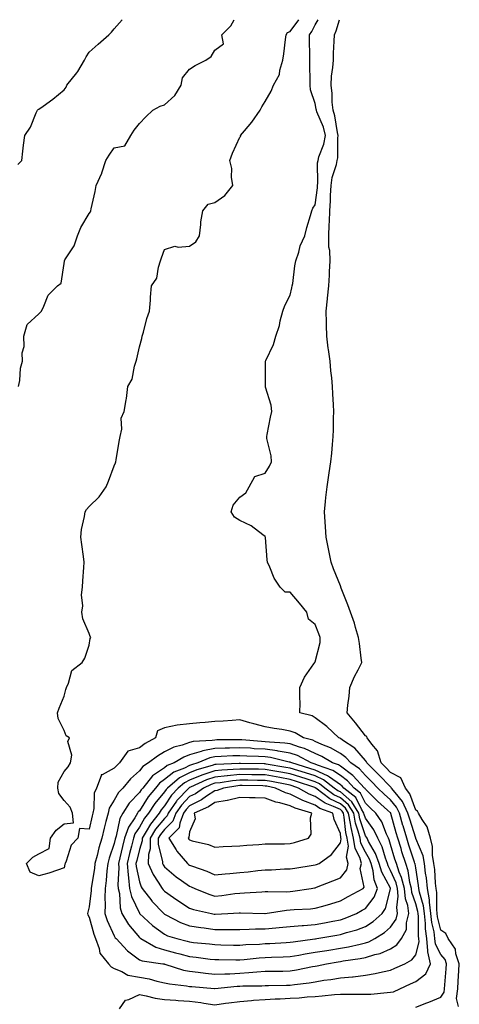
# Model space of a CAD drawing. Units: inches. Extents: x 1042403 to 1043760, y 7210778 to 7213418.
# Drawn here: x 1042730 to 1042905, y 7213026 to 7213418 of the extents above; entities that cross this region are included whole.
import ezdxf

# ---------------------------------------------------------------- set-up
doc = ezdxf.new("R2010")
doc.units = ezdxf.units.IN
doc.header["$MEASUREMENT"] = 0
doc.layers.add('Contour_10427210', color=7, linetype='Continuous', true_color=0x348cd6)

msp = doc.modelspace()

# ---------------------------------------------------------------- linework, layer by layer
at = {"layer": 'Contour_10427210'}
for points in [[(1042729.63, 7213360.34, 2933), (1042731.23, 7213361.92, 2933), (1042731.7, 7213365.57, 2933), (1042731.92, 7213368.05, 2933), (1042732.46, 7213371.92, 2933), (1042734.75, 7213375.22, 2933), (1042737.01, 7213380.88, 2933), (1042737.52, 7213381.92, 2933), (1042737.8, 7213382.17, 2933), (1042738.05, 7213382.35, 2933), (1042739.71, 7213383.58, 2933), (1042743.6, 7213386.37, 2933), (1042748.05, 7213390.12, 2933), (1042748.83, 7213391.14, 2933), (1042749.18, 7213391.92, 2933), (1042753.19, 7213396.78, 2933), (1042753.5, 7213397.37, 2933), (1042756.19, 7213401.92, 2933), (1042756.82, 7213403.15, 2933), (1042758.05, 7213405.03, 2933), (1042761.68, 7213408.29, 2933), (1042765.82, 7213411.92, 2933), (1042766.9, 7213413.07, 2933), (1042768.05, 7213414.42, 2933), (1042771.21, 7213418, 2933)], [(1042729.92, 7213271.92, 2932), (1042730.41, 7213274.28, 2932), (1042730.75, 7213279.22, 2932), (1042731.55, 7213281.92, 2932), (1042731.39, 7213285.26, 2932), (1042732.15, 7213287.82, 2932), (1042732.05, 7213291.92, 2932), (1042733.36, 7213296.61, 2932), (1042738.05, 7213300.87, 2932), (1042738.6, 7213301.37, 2932), (1042739.01, 7213301.92, 2932), (1042740.06, 7213303.93, 2932), (1042741.68, 7213308.29, 2932), (1042745.51, 7213311.92, 2932), (1042746.88, 7213313.09, 2932), (1042748.05, 7213320.9, 2932), (1042748.17, 7213321.8, 2932), (1042748.23, 7213321.92, 2932), (1042748.42, 7213322.29, 2932), (1042752.09, 7213327.88, 2932), (1042753.44, 7213331.92, 2932), (1042754.77, 7213335.2, 2932), (1042758.05, 7213340.75, 2932), (1042758.54, 7213341.43, 2932), (1042758.66, 7213341.92, 2932), (1042758.79, 7213342.66, 2932), (1042760.43, 7213349.54, 2932), (1042760.8, 7213351.92, 2932), (1042763.09, 7213356.88, 2932), (1042763.13, 7213357, 2932), (1042764.67, 7213361.92, 2932), (1042766, 7213363.97, 2932), (1042768.05, 7213367, 2932), (1042772.21, 7213367.76, 2932), (1042774.59, 7213371.92, 2932), (1042775.96, 7213374.01, 2932), (1042778.05, 7213376.63, 2932), (1042780.65, 7213379.32, 2932), (1042783.42, 7213381.92, 2932), (1042786.37, 7213383.6, 2932), (1042788.05, 7213384.03, 2932), (1042792.15, 7213387.82, 2932), (1042794.61, 7213391.92, 2932), (1042795.14, 7213394.83, 2932), (1042798.05, 7213398.35, 2932), (1042800.2, 7213399.77, 2932), (1042804.51, 7213401.92, 2932), (1042806.6, 7213403.37, 2932), (1042808.05, 7213405.9, 2932), (1042811.59, 7213408.38, 2932), (1042810.92, 7213411.92, 2932), (1042814.48, 7213415.49, 2932), (1042815.75, 7213418, 2932)], [(1042770.14, 7213024.01, 2931), (1042772.56, 7213027.41, 2931), (1042773.81, 7213027.68, 2931), (1042778.05, 7213029.67, 2931), (1042780.78, 7213029.19, 2931), (1042784.32, 7213028.19, 2931), (1042788.05, 7213027.66, 2931), (1042792.6, 7213027.37, 2931), (1042793.42, 7213027.29, 2931), (1042798.05, 7213027.02, 2931), (1042802.56, 7213026.43, 2931), (1042803.75, 7213026.22, 2931), (1042808.05, 7213025.61, 2931), (1042812.31, 7213026.18, 2931), (1042813.62, 7213026.35, 2931), (1042818.05, 7213026.94, 2931), (1042822.64, 7213027.33, 2931), (1042823.48, 7213027.35, 2931), (1042828.05, 7213027.68, 2931), (1042832.03, 7213027.94, 2931), (1042834.09, 7213027.96, 2931), (1042838.05, 7213028.17, 2931), (1042841.64, 7213028.33, 2931), (1042844.81, 7213028.68, 2931), (1042848.05, 7213028.85, 2931), (1042850.86, 7213029.11, 2931), (1042855.75, 7213029.62, 2931), (1042858.05, 7213029.85, 2931), (1042860.18, 7213029.79, 2931), (1042865.98, 7213029.85, 2931), (1042868.05, 7213029.79, 2931), (1042870.12, 7213029.85, 2931), (1042876.64, 7213030.51, 2931), (1042878.05, 7213030.57, 2931), (1042879.18, 7213030.79, 2931), (1042881.7, 7213031.92, 2931), (1042886, 7213033.97, 2931), (1042888.05, 7213034.87, 2931), (1042892.01, 7213037.96, 2931), (1042893.87, 7213041.92, 2931), (1042892.84, 7213046.71, 2931), (1042892.93, 7213047.04, 2931), (1042892.46, 7213051.92, 2931), (1042891.98, 7213055.85, 2931), (1042891.98, 7213057.99, 2931), (1042891.59, 7213061.92, 2931), (1042891.17, 7213065.05, 2931), (1042889.59, 7213070.38, 2931), (1042889.32, 7213071.92, 2931), (1042889.2, 7213073.07, 2931), (1042888.05, 7213080.12, 2931), (1042887.82, 7213081.69, 2931), (1042887.76, 7213081.92, 2931), (1042887.6, 7213082.37, 2931), (1042885.34, 7213089.21, 2931), (1042884.5, 7213091.92, 2931), (1042882.99, 7213096.86, 2931), (1042882.95, 7213097.02, 2931), (1042881.55, 7213101.92, 2931), (1042880.41, 7213104.28, 2931), (1042878.05, 7213107.17, 2931), (1042875.55, 7213109.42, 2931), (1042873.01, 7213111.92, 2931), (1042870.57, 7213114.44, 2931), (1042868.05, 7213116.96, 2931), (1042865.69, 7213119.56, 2931), (1042862.19, 7213121.92, 2931), (1042860.24, 7213124.11, 2931), (1042858.05, 7213125.71, 2931), (1042854.09, 7213127.96, 2931), (1042850.67, 7213129.3, 2931), (1042848.05, 7213130.49, 2931), (1042847.07, 7213130.94, 2931), (1042843.32, 7213131.92, 2931), (1042840.02, 7213133.89, 2931), (1042838.05, 7213134.63, 2931), (1042834.79, 7213135.18, 2931), (1042831.72, 7213135.59, 2931), (1042828.05, 7213136.26, 2931), (1042823.58, 7213137.45, 2931), (1042822.07, 7213137.9, 2931), (1042818.05, 7213139.03, 2931), (1042815, 7213138.87, 2931), (1042811.39, 7213138.58, 2931), (1042808.05, 7213138.42, 2931), (1042804.2, 7213138.07, 2931), (1042802.07, 7213137.9, 2931), (1042798.05, 7213137.53, 2931), (1042793.05, 7213136.92, 2931), (1042788.05, 7213135.87, 2931), (1042785.3, 7213134.67, 2931), (1042784.4, 7213131.92, 2931), (1042780.3, 7213129.67, 2931), (1042778.05, 7213127.99, 2931), (1042773.42, 7213126.55, 2931), (1042770.1, 7213121.92, 2931), (1042769.01, 7213120.96, 2931), (1042768.05, 7213119.79, 2931), (1042763.28, 7213117.15, 2931), (1042762.82, 7213117.15, 2931), (1042762.89, 7213116.76, 2931), (1042760.96, 7213111.92, 2931), (1042760.04, 7213109.93, 2931), (1042759.92, 7213103.8, 2931), (1042759.46, 7213101.92, 2931), (1042759.18, 7213100.79, 2931), (1042758.05, 7213095.47, 2931), (1042754.14, 7213095.83, 2931), (1042753.52, 7213091.92, 2931), (1042750.82, 7213089.15, 2931), (1042748.87, 7213082.74, 2931), (1042748.48, 7213081.92, 2931), (1042748.36, 7213081.61, 2931), (1042748.05, 7213080.1, 2931), (1042745.39, 7213079.26, 2931), (1042742, 7213077.97, 2931), (1042738.05, 7213076.94, 2931), (1042734.59, 7213078.46, 2931), (1042733.11, 7213081.92, 2931), (1042735.61, 7213084.36, 2931), (1042738.05, 7213085.65, 2931), (1042742.11, 7213087.86, 2931), (1042742.72, 7213091.92, 2931), (1042744.87, 7213095.1, 2931), (1042748.05, 7213097.66, 2931), (1042751.86, 7213098.11, 2931), (1042751.35, 7213101.92, 2931), (1042750.47, 7213104.34, 2931), (1042748.05, 7213106.94, 2931), (1042745.92, 7213109.79, 2931), (1042745.61, 7213111.92, 2931), (1042745.65, 7213114.32, 2931), (1042748.05, 7213118.56, 2931), (1042749.67, 7213120.3, 2931), (1042750.63, 7213121.92, 2931), (1042751.1, 7213124.97, 2931), (1042749.5, 7213130.47, 2931), (1042750.18, 7213131.92, 2931), (1042748.87, 7213132.74, 2931), (1042748.05, 7213134.85, 2931), (1042745.71, 7213139.58, 2931), (1042745.41, 7213141.92, 2931), (1042746.17, 7213143.8, 2931), (1042748.05, 7213148.46, 2931), (1042748.79, 7213151.18, 2931), (1042748.97, 7213151.92, 2931), (1042749.87, 7213153.74, 2931), (1042751.19, 7213158.78, 2931), (1042755.3, 7213161.92, 2931), (1042756.35, 7213163.62, 2931), (1042758.05, 7213168.81, 2931), (1042758.5, 7213171.47, 2931), (1042758.66, 7213171.92, 2931), (1042758.42, 7213172.29, 2931), (1042758.05, 7213173.46, 2931), (1042755.49, 7213179.36, 2931), (1042755.08, 7213181.92, 2931), (1042755.53, 7213184.44, 2931), (1042755.02, 7213188.89, 2931), (1042755.35, 7213191.92, 2931), (1042755.57, 7213194.4, 2931), (1042755.94, 7213199.81, 2931), (1042756.12, 7213201.92, 2931), (1042755.84, 7213204.13, 2931), (1042755.08, 7213208.95, 2931), (1042754.77, 7213211.92, 2931), (1042755, 7213214.97, 2931), (1042756.21, 7213220.08, 2931), (1042756.41, 7213221.92, 2931), (1042757.05, 7213222.92, 2931), (1042758.05, 7213224.13, 2931), (1042762.07, 7213227.9, 2931), (1042764.83, 7213231.92, 2931), (1042765.76, 7213234.21, 2931), (1042768.05, 7213240.26, 2931), (1042768.56, 7213241.41, 2931), (1042768.67, 7213241.92, 2931), (1042768.81, 7213242.68, 2931), (1042769.96, 7213250.01, 2931), (1042770.37, 7213251.92, 2931), (1042771, 7213254.87, 2931), (1042770.76, 7213259.21, 2931), (1042771.92, 7213261.92, 2931), (1042772.74, 7213266.61, 2931), (1042772.89, 7213267.08, 2931), (1042773.42, 7213271.92, 2931), (1042775.14, 7213274.83, 2931), (1042776.16, 7213280.03, 2931), (1042776.82, 7213281.92, 2931), (1042777.01, 7213282.96, 2931), (1042778.05, 7213287.74, 2931), (1042778.95, 7213291.02, 2931), (1042779.2, 7213291.92, 2931), (1042779.67, 7213293.54, 2931), (1042781.04, 7213298.93, 2931), (1042782.01, 7213301.92, 2931), (1042782.42, 7213306.3, 2931), (1042782.52, 7213307.45, 2931), (1042782.93, 7213311.92, 2931), (1042784.98, 7213314.99, 2931), (1042785.59, 7213319.46, 2931), (1042786.43, 7213321.92, 2931), (1042786.8, 7213323.17, 2931), (1042788.05, 7213326.43, 2931), (1042792.13, 7213327.84, 2931), (1042793.46, 7213327.33, 2931), (1042798.05, 7213327.82, 2931), (1042800.51, 7213329.46, 2931), (1042801.94, 7213331.92, 2931), (1042802.52, 7213336.39, 2931), (1042802.48, 7213337.49, 2931), (1042803.36, 7213341.92, 2931), (1042805.47, 7213344.5, 2931), (1042808.05, 7213345.18, 2931), (1042812.03, 7213347.94, 2931), (1042815.26, 7213351.92, 2931), (1042814.75, 7213355.22, 2931), (1042814.79, 7213358.66, 2931), (1042814.07, 7213361.92, 2931), (1042815.12, 7213364.85, 2931), (1042818.05, 7213371.24, 2931), (1042818.4, 7213371.57, 2931), (1042818.3, 7213371.92, 2931), (1042819.89, 7213373.76, 2931), (1042822.85, 7213377.12, 2931), (1042826.16, 7213381.92, 2931), (1042826.74, 7213383.23, 2931), (1042828.05, 7213385.36, 2931), (1042830.47, 7213389.5, 2931), (1042831.47, 7213391.92, 2931), (1042833.81, 7213396.16, 2931), (1042833.97, 7213397.84, 2931), (1042835.2, 7213401.92, 2931), (1042835.55, 7213404.42, 2931), (1042836.21, 7213410.08, 2931), (1042836.45, 7213411.92, 2931), (1042837.03, 7213412.94, 2931), (1042838.05, 7213413.31, 2931), (1042841.47, 7213418, 2931)], [(1042888.05, 7213024.62, 2930), (1042892.44, 7213026.31, 2930), (1042893.32, 7213026.65, 2930), (1042898.05, 7213028.6, 2930), (1042899.36, 7213030.61, 2930), (1042899.55, 7213031.92, 2930), (1042899.65, 7213033.52, 2930), (1042900.12, 7213039.85, 2930), (1042900.26, 7213041.92, 2930), (1042899.71, 7213043.58, 2930), (1042898.05, 7213045.65, 2930), (1042895.9, 7213049.77, 2930), (1042895.71, 7213051.92, 2930), (1042895.35, 7213054.62, 2930), (1042894.48, 7213058.35, 2930), (1042894.12, 7213061.92, 2930), (1042893.52, 7213066.45, 2930), (1042893.52, 7213067.39, 2930), (1042892.72, 7213071.92, 2930), (1042892.29, 7213076.16, 2930), (1042891.98, 7213077.99, 2930), (1042891.53, 7213081.92, 2930), (1042891.02, 7213084.89, 2930), (1042888.09, 7213091.88, 2930), (1042888.09, 7213091.92, 2930), (1042888.07, 7213091.94, 2930), (1042888.05, 7213091.98, 2930), (1042885.65, 7213099.52, 2930), (1042884.96, 7213101.92, 2930), (1042882.74, 7213106.61, 2930), (1042879.81, 7213110.16, 2930), (1042878.46, 7213111.92, 2930), (1042878.32, 7213112.19, 2930), (1042878.05, 7213112.35, 2930), (1042873.34, 7213117.21, 2930), (1042868.64, 7213121.92, 2930), (1042868.5, 7213122.37, 2930), (1042868.05, 7213122.9, 2930), (1042863.87, 7213127.74, 2930), (1042858.95, 7213131.02, 2930), (1042858.05, 7213131.67, 2930), (1042857.89, 7213131.76, 2930), (1042857.48, 7213131.92, 2930), (1042852.6, 7213136.47, 2930), (1042848.05, 7213139.95, 2930), (1042846.76, 7213140.63, 2930), (1042841.98, 7213141.92, 2930), (1042842, 7213145.87, 2930), (1042841.92, 7213148.05, 2930), (1042841.94, 7213151.92, 2930), (1042843.83, 7213156.14, 2930), (1042847.54, 7213161.41, 2930), (1042847.87, 7213161.92, 2930), (1042847.89, 7213162.08, 2930), (1042848.05, 7213162.21, 2930), (1042850.06, 7213169.91, 2930), (1042850, 7213171.92, 2930), (1042849.42, 7213173.29, 2930), (1042848.05, 7213177.1, 2930), (1042845.37, 7213179.24, 2930), (1042844.75, 7213181.92, 2930), (1042841.76, 7213185.63, 2930), (1042838.05, 7213189.97, 2930), (1042836.04, 7213189.91, 2930), (1042834.14, 7213191.92, 2930), (1042831.64, 7213195.51, 2930), (1042830.02, 7213199.95, 2930), (1042829.09, 7213201.92, 2930), (1042828.91, 7213202.78, 2930), (1042828.23, 7213211.74, 2930), (1042828.19, 7213211.92, 2930), (1042828.15, 7213212.02, 2930), (1042828.05, 7213212.15, 2930), (1042827.21, 7213212.76, 2930), (1042822.56, 7213216.43, 2930), (1042818.05, 7213218.44, 2930), (1042815.94, 7213219.81, 2930), (1042814.53, 7213221.92, 2930), (1042815.34, 7213224.63, 2930), (1042818.05, 7213227.78, 2930), (1042820.39, 7213229.58, 2930), (1042821.78, 7213231.92, 2930), (1042823.99, 7213235.98, 2930), (1042828.05, 7213237.35, 2930), (1042829.83, 7213240.14, 2930), (1042830.57, 7213241.92, 2930), (1042830.45, 7213244.32, 2930), (1042828.79, 7213251.18, 2930), (1042828.73, 7213251.92, 2930), (1042828.93, 7213252.8, 2930), (1042830.3, 7213259.67, 2930), (1042830.78, 7213261.92, 2930), (1042830.55, 7213264.42, 2930), (1042828.3, 7213271.67, 2930), (1042828.26, 7213271.92, 2930), (1042828.26, 7213272.13, 2930), (1042828.23, 7213281.74, 2930), (1042828.23, 7213281.92, 2930), (1042828.32, 7213282.19, 2930), (1042831.39, 7213288.58, 2930), (1042832.37, 7213291.92, 2930), (1042833.85, 7213296.12, 2930), (1042834.1, 7213297.97, 2930), (1042835.12, 7213301.92, 2930), (1042835.88, 7213304.09, 2930), (1042838.05, 7213308.25, 2930), (1042838.79, 7213311.18, 2930), (1042838.91, 7213311.92, 2930), (1042839.09, 7213312.96, 2930), (1042839.98, 7213319.99, 2930), (1042840.35, 7213321.92, 2930), (1042841.47, 7213325.34, 2930), (1042842, 7213327.97, 2930), (1042843.85, 7213331.92, 2930), (1042844.73, 7213335.24, 2930), (1042846.12, 7213339.99, 2930), (1042846.64, 7213341.92, 2930), (1042847.07, 7213342.9, 2930), (1042848.05, 7213344.26, 2930), (1042848.89, 7213351.08, 2930), (1042848.93, 7213351.92, 2930), (1042849.07, 7213352.94, 2930), (1042848.99, 7213360.98, 2930), (1042849.18, 7213361.92, 2930), (1042849.53, 7213363.4, 2930), (1042851.51, 7213368.46, 2930), (1042852.07, 7213371.92, 2930), (1042851.27, 7213375.14, 2930), (1042848.73, 7213381.24, 2930), (1042848.5, 7213381.92, 2930), (1042848.46, 7213382.33, 2930), (1042848.05, 7213384.62, 2930), (1042846.14, 7213390.01, 2930), (1042846, 7213391.92, 2930), (1042846.04, 7213393.93, 2930), (1042845.84, 7213399.71, 2930), (1042845.88, 7213401.92, 2930), (1042845.94, 7213404.03, 2930), (1042845.75, 7213409.62, 2930), (1042845.8, 7213411.92, 2930), (1042846.72, 7213413.25, 2930), (1042848.05, 7213415.96, 2930), (1042849.18, 7213418, 2930)], [(1042905.04, 7213024.93, 2929), (1042904.26, 7213028.13, 2929), (1042904.79, 7213031.92, 2929), (1042904.98, 7213034.99, 2929), (1042905.22, 7213039.09, 2929), (1042905.39, 7213041.92, 2929), (1042904.07, 7213045.9, 2929), (1042903.87, 7213047.74, 2929), (1042900.98, 7213051.92, 2929), (1042900.04, 7213053.91, 2929), (1042898.05, 7213055.24, 2929), (1042896.78, 7213060.65, 2929), (1042896.64, 7213061.92, 2929), (1042896.45, 7213063.52, 2929), (1042896.43, 7213070.3, 2929), (1042896.14, 7213071.92, 2929), (1042895.92, 7213074.05, 2929), (1042895.59, 7213079.46, 2929), (1042895.32, 7213081.92, 2929), (1042894.75, 7213085.22, 2929), (1042894.75, 7213088.62, 2929), (1042893.89, 7213091.92, 2929), (1042892.64, 7213096.51, 2929), (1042890.63, 7213099.34, 2929), (1042889.18, 7213101.92, 2929), (1042888.81, 7213102.68, 2929), (1042888.05, 7213103.05, 2929), (1042885.75, 7213109.62, 2929), (1042883.99, 7213111.92, 2929), (1042882.07, 7213115.94, 2929), (1042878.05, 7213118.11, 2929), (1042876.19, 7213120.06, 2929), (1042874.32, 7213121.92, 2929), (1042872.84, 7213126.71, 2929), (1042870.57, 7213129.4, 2929), (1042868.73, 7213131.92, 2929), (1042868.52, 7213132.39, 2929), (1042868.05, 7213132.7, 2929), (1042864.05, 7213137.92, 2929), (1042860.75, 7213141.92, 2929), (1042861, 7213144.87, 2929), (1042861.49, 7213148.48, 2929), (1042861.76, 7213151.92, 2929), (1042863.66, 7213156.31, 2929), (1042865.14, 7213159.01, 2929), (1042866.62, 7213161.92, 2929), (1042866.37, 7213163.6, 2929), (1042865.67, 7213169.54, 2929), (1042865.28, 7213171.92, 2929), (1042864.09, 7213175.88, 2929), (1042863.67, 7213177.55, 2929), (1042862.15, 7213181.92, 2929), (1042861.08, 7213184.95, 2929), (1042858.4, 7213191.57, 2929), (1042858.26, 7213191.92, 2929), (1042858.21, 7213192.08, 2929), (1042858.05, 7213192.41, 2929), (1042855.32, 7213199.19, 2929), (1042854.38, 7213201.92, 2929), (1042853.44, 7213206.53, 2929), (1042853.3, 7213207.17, 2929), (1042852.37, 7213211.92, 2929), (1042852.13, 7213216, 2929), (1042851.96, 7213218.01, 2929), (1042851.72, 7213221.92, 2929), (1042852.17, 7213226.04, 2929), (1042852.31, 7213227.66, 2929), (1042852.8, 7213231.92, 2929), (1042853.42, 7213236.55, 2929), (1042853.6, 7213237.47, 2929), (1042854.24, 7213241.92, 2929), (1042854.61, 7213245.36, 2929), (1042854.89, 7213248.76, 2929), (1042855.2, 7213251.92, 2929), (1042855.35, 7213254.62, 2929), (1042855.37, 7213259.24, 2929), (1042855.49, 7213261.92, 2929), (1042855.34, 7213264.63, 2929), (1042855.06, 7213268.93, 2929), (1042854.89, 7213271.92, 2929), (1042854.61, 7213275.36, 2929), (1042854.2, 7213278.07, 2929), (1042853.93, 7213281.92, 2929), (1042853.3, 7213286.67, 2929), (1042853.25, 7213287.12, 2929), (1042852.62, 7213291.92, 2929), (1042852.5, 7213296.37, 2929), (1042852.54, 7213297.43, 2929), (1042852.44, 7213301.92, 2929), (1042852.91, 7213306.78, 2929), (1042852.93, 7213307.04, 2929), (1042853.42, 7213311.92, 2929), (1042853.73, 7213316.24, 2929), (1042853.73, 7213317.6, 2929), (1042854.03, 7213321.92, 2929), (1042853.85, 7213326.12, 2929), (1042853.52, 7213327.39, 2929), (1042853.4, 7213331.92, 2929), (1042853.64, 7213336.33, 2929), (1042853.67, 7213337.55, 2929), (1042853.91, 7213341.92, 2929), (1042854.14, 7213345.83, 2929), (1042854.14, 7213348.01, 2929), (1042854.38, 7213351.92, 2929), (1042854.81, 7213355.16, 2929), (1042856.49, 7213360.36, 2929), (1042856.78, 7213361.92, 2929), (1042857.01, 7213362.96, 2929), (1042856.98, 7213370.85, 2929), (1042857.15, 7213371.92, 2929), (1042856.86, 7213373.11, 2929), (1042855.88, 7213379.75, 2929), (1042855.18, 7213381.92, 2929), (1042854.85, 7213385.12, 2929), (1042854.73, 7213388.6, 2929), (1042854.34, 7213391.92, 2929), (1042854.53, 7213395.44, 2929), (1042855.08, 7213398.95, 2929), (1042855.28, 7213401.92, 2929), (1042855.32, 7213404.65, 2929), (1042855.63, 7213409.5, 2929), (1042855.65, 7213411.92, 2929), (1042856.43, 7213413.54, 2929), (1042857.7, 7213418, 2929)]]:
    msp.add_polyline3d(points, dxfattribs=at)
for points in [[(1042878.05, 7213039.38, 2932), (1042879.79, 7213040.18, 2932), (1042883.73, 7213041.92, 2932), (1042886.53, 7213043.44, 2932), (1042888.05, 7213045.53, 2932), (1042889.36, 7213050.61, 2932), (1042889.24, 7213051.92, 2932), (1042889.1, 7213052.97, 2932), (1042889.16, 7213060.81, 2932), (1042889.05, 7213061.92, 2932), (1042888.93, 7213062.8, 2932), (1042888.05, 7213065.79, 2932), (1042886.47, 7213070.34, 2932), (1042886.31, 7213071.92, 2932), (1042885.73, 7213074.24, 2932), (1042885.06, 7213078.93, 2932), (1042884.05, 7213081.92, 2932), (1042882.58, 7213086.45, 2932), (1042882.19, 7213087.78, 2932), (1042880.9, 7213091.92, 2932), (1042880.24, 7213094.11, 2932), (1042878.17, 7213101.8, 2932), (1042878.11, 7213101.98, 2932), (1042878.05, 7213102.04, 2932), (1042876.82, 7213103.15, 2932), (1042872.84, 7213106.71, 2932), (1042868.05, 7213111.41, 2932), (1042867.87, 7213111.74, 2932), (1042867.68, 7213111.92, 2932), (1042863.03, 7213116.9, 2932), (1042858.05, 7213120.57, 2932), (1042857.27, 7213121.14, 2932), (1042854.87, 7213121.92, 2932), (1042850.63, 7213124.5, 2932), (1042848.05, 7213125.67, 2932), (1042843.79, 7213127.66, 2932), (1042841.8, 7213128.17, 2932), (1042838.05, 7213129.5, 2932), (1042835.96, 7213129.83, 2932), (1042829.83, 7213130.14, 2932), (1042828.05, 7213130.38, 2932), (1042826.59, 7213130.46, 2932), (1042818.85, 7213131.12, 2932), (1042818.05, 7213131.16, 2932), (1042817.27, 7213131.14, 2932), (1042808.91, 7213131.06, 2932), (1042808.05, 7213131.04, 2932), (1042806.96, 7213130.83, 2932), (1042799.51, 7213130.46, 2932), (1042798.05, 7213130.01, 2932), (1042795.12, 7213128.99, 2932), (1042791.72, 7213128.25, 2932), (1042788.05, 7213126.33, 2932), (1042785.3, 7213124.67, 2932), (1042781.72, 7213121.92, 2932), (1042779.42, 7213120.55, 2932), (1042778.05, 7213118.74, 2932), (1042774.44, 7213115.53, 2932), (1042771.41, 7213111.92, 2932), (1042769.77, 7213110.2, 2932), (1042768.05, 7213107.1, 2932), (1042766.06, 7213103.91, 2932), (1042765.57, 7213101.92, 2932), (1042764.75, 7213098.62, 2932), (1042764.03, 7213095.94, 2932), (1042763.09, 7213091.92, 2932), (1042761.9, 7213088.07, 2932), (1042761.21, 7213085.08, 2932), (1042760.35, 7213081.92, 2932), (1042760.12, 7213079.85, 2932), (1042758.99, 7213072.86, 2932), (1042758.87, 7213071.92, 2932), (1042758.85, 7213071.12, 2932), (1042758.05, 7213064.58, 2932), (1042757.52, 7213062.45, 2932), (1042757.42, 7213061.92, 2932), (1042757.5, 7213061.37, 2932), (1042758.05, 7213060.47, 2932), (1042759.87, 7213053.74, 2932), (1042760.59, 7213051.92, 2932), (1042762.03, 7213047.94, 2932), (1042762.25, 7213046.12, 2932), (1042765.73, 7213041.92, 2932), (1042766.82, 7213040.69, 2932), (1042768.05, 7213040.03, 2932), (1042771.1, 7213038.87, 2932), (1042773.5, 7213037.37, 2932), (1042778.05, 7213036.63, 2932), (1042782, 7213035.87, 2932), (1042784.94, 7213035.03, 2932), (1042788.05, 7213034.34, 2932), (1042790, 7213033.87, 2932), (1042796.84, 7213033.13, 2932), (1042798.05, 7213032.9, 2932), (1042798.93, 7213032.8, 2932), (1042807.97, 7213032, 2932), (1042808.13, 7213032, 2932), (1042817.01, 7213032.96, 2932), (1042818.05, 7213033.01, 2932), (1042819.2, 7213033.07, 2932), (1042826.78, 7213033.19, 2932), (1042828.05, 7213033.27, 2932), (1042829.4, 7213033.27, 2932), (1042836.64, 7213033.33, 2932), (1042838.05, 7213033.35, 2932), (1042839.75, 7213033.62, 2932), (1042845.63, 7213034.34, 2932), (1042848.05, 7213034.77, 2932), (1042851.45, 7213035.32, 2932), (1042854.32, 7213035.65, 2932), (1042858.05, 7213036.31, 2932), (1042862.89, 7213036.76, 2932), (1042863.21, 7213036.76, 2932), (1042868.05, 7213037.33, 2932), (1042871.96, 7213038.01, 2932), (1042874.87, 7213038.74, 2932)], [(1042848.05, 7213041.02, 2933), (1042848.83, 7213041.14, 2933), (1042852.48, 7213041.92, 2933), (1042857.23, 7213042.74, 2933), (1042858.05, 7213042.86, 2933), (1042859.2, 7213043.07, 2933), (1042865.92, 7213044.05, 2933), (1042868.05, 7213044.46, 2933), (1042871.76, 7213045.63, 2933), (1042873.93, 7213046.04, 2933), (1042878.05, 7213047.92, 2933), (1042880.47, 7213049.5, 2933), (1042882.41, 7213051.92, 2933), (1042884.34, 7213055.63, 2933), (1042884.38, 7213058.25, 2933), (1042885.34, 7213061.92, 2933), (1042884.87, 7213065.1, 2933), (1042883.93, 7213067.8, 2933), (1042883.56, 7213071.92, 2933), (1042882.44, 7213076.31, 2933), (1042881.51, 7213078.46, 2933), (1042880.34, 7213081.92, 2933), (1042879.77, 7213083.64, 2933), (1042878.05, 7213089.44, 2933), (1042877.46, 7213091.33, 2933), (1042877.19, 7213091.92, 2933), (1042876.41, 7213093.56, 2933), (1042874.55, 7213098.42, 2933), (1042872.23, 7213101.92, 2933), (1042870.02, 7213103.89, 2933), (1042868.05, 7213105.83, 2933), (1042866.06, 7213109.93, 2933), (1042863.54, 7213111.92, 2933), (1042860.9, 7213114.77, 2933), (1042858.05, 7213116.86, 2933), (1042855.1, 7213118.97, 2933), (1042848.99, 7213120.98, 2933), (1042848.05, 7213121.41, 2933), (1042847.66, 7213121.53, 2933), (1042846.37, 7213121.92, 2933), (1042840.96, 7213124.83, 2933), (1042838.05, 7213125.87, 2933), (1042833.34, 7213126.63, 2933), (1042832.87, 7213126.74, 2933), (1042828.05, 7213127.39, 2933), (1042823.73, 7213127.6, 2933), (1042822.23, 7213127.74, 2933), (1042818.05, 7213127.97, 2933), (1042813.97, 7213127.84, 2933), (1042812.13, 7213127.84, 2933), (1042808.05, 7213127.7, 2933), (1042803.25, 7213126.72, 2933), (1042802.58, 7213126.45, 2933), (1042798.05, 7213125.1, 2933), (1042795.69, 7213124.28, 2933), (1042791.9, 7213121.92, 2933), (1042789.1, 7213120.87, 2933), (1042788.05, 7213120.01, 2933), (1042783.25, 7213116.72, 2933), (1042779.36, 7213111.92, 2933), (1042778.77, 7213111.2, 2933), (1042778.05, 7213110.08, 2933), (1042774.03, 7213105.94, 2933), (1042771.49, 7213101.92, 2933), (1042770.24, 7213099.73, 2933), (1042768.81, 7213092.68, 2933), (1042768.54, 7213091.92, 2933), (1042768.44, 7213091.53, 2933), (1042768.05, 7213089.79, 2933), (1042766, 7213083.97, 2933), (1042765.43, 7213081.92, 2933), (1042765.1, 7213078.97, 2933), (1042764.83, 7213075.14, 2933), (1042764.44, 7213071.92, 2933), (1042764.32, 7213068.19, 2933), (1042764.46, 7213065.51, 2933), (1042764.32, 7213061.92, 2933), (1042765.26, 7213059.13, 2933), (1042768.05, 7213053.05, 2933), (1042768.44, 7213052.31, 2933), (1042768.75, 7213051.92, 2933), (1042773.26, 7213047.13, 2933), (1042778.05, 7213043.54, 2933), (1042779.16, 7213043.03, 2933), (1042787.41, 7213041.92, 2933), (1042787.97, 7213041.84, 2933), (1042788.05, 7213041.82, 2933), (1042788.17, 7213041.8, 2933), (1042795.55, 7213039.42, 2933), (1042798.05, 7213038.93, 2933), (1042801.43, 7213038.54, 2933), (1042804.3, 7213038.17, 2933), (1042808.05, 7213037.76, 2933), (1042812, 7213037.97, 2933), (1042814.1, 7213037.97, 2933), (1042818.05, 7213038.17, 2933), (1042821.6, 7213038.37, 2933), (1042824.83, 7213038.7, 2933), (1042828.05, 7213038.91, 2933), (1042831.04, 7213038.93, 2933), (1042835.14, 7213039.01, 2933), (1042838.05, 7213039.05, 2933), (1042840.53, 7213039.44, 2933), (1042846.96, 7213040.83, 2933)], [(1042868.05, 7213050.2, 2934), (1042869.36, 7213050.61, 2934), (1042871.74, 7213051.92, 2934), (1042875.61, 7213054.36, 2934), (1042878.05, 7213056.45, 2934), (1042880.26, 7213059.71, 2934), (1042880.84, 7213061.92, 2934), (1042880.49, 7213064.36, 2934), (1042881.06, 7213068.91, 2934), (1042880.78, 7213071.92, 2934), (1042880.24, 7213074.11, 2934), (1042878.05, 7213079.13, 2934), (1042877.05, 7213080.92, 2934), (1042876.8, 7213081.92, 2934), (1042876.02, 7213083.95, 2934), (1042874.63, 7213088.5, 2934), (1042872.93, 7213091.92, 2934), (1042871.37, 7213095.24, 2934), (1042868.05, 7213099.85, 2934), (1042867.54, 7213101.41, 2934), (1042867.44, 7213101.92, 2934), (1042866.45, 7213103.52, 2934), (1042864.22, 7213108.09, 2934), (1042859.42, 7213111.92, 2934), (1042858.75, 7213112.62, 2934), (1042858.05, 7213113.15, 2934), (1042853.71, 7213116.26, 2934), (1042852.97, 7213116.84, 2934), (1042848.05, 7213119.07, 2934), (1042845.88, 7213119.75, 2934), (1042838.69, 7213121.92, 2934), (1042838.28, 7213122.15, 2934), (1042838.05, 7213122.23, 2934), (1042837.68, 7213122.29, 2934), (1042830.24, 7213124.11, 2934), (1042828.05, 7213124.4, 2934), (1042825.43, 7213124.54, 2934), (1042820.76, 7213124.63, 2934), (1042818.05, 7213124.77, 2934), (1042815.28, 7213124.69, 2934), (1042810.57, 7213124.44, 2934), (1042808.05, 7213124.36, 2934), (1042806.02, 7213123.95, 2934), (1042801.29, 7213121.92, 2934), (1042798.77, 7213121.2, 2934), (1042798.05, 7213120.88, 2934), (1042796, 7213119.87, 2934), (1042791.72, 7213118.25, 2934), (1042788.05, 7213115.28, 2934), (1042786.06, 7213113.91, 2934), (1042784.44, 7213111.92, 2934), (1042781.57, 7213108.4, 2934), (1042778.05, 7213102.88, 2934), (1042777.58, 7213102.39, 2934), (1042777.29, 7213101.92, 2934), (1042776.21, 7213100.08, 2934), (1042773.66, 7213096.31, 2934), (1042772.09, 7213091.92, 2934), (1042771.31, 7213088.66, 2934), (1042770.26, 7213084.13, 2934), (1042769.73, 7213081.92, 2934), (1042769.87, 7213080.1, 2934), (1042769.51, 7213073.38, 2934), (1042769.63, 7213071.92, 2934), (1042770.08, 7213069.89, 2934), (1042770.35, 7213064.22, 2934), (1042771.12, 7213061.92, 2934), (1042773.67, 7213057.55, 2934), (1042778.05, 7213052.41, 2934), (1042778.3, 7213052.17, 2934), (1042778.66, 7213051.92, 2934), (1042784.63, 7213048.5, 2934), (1042788.05, 7213047.49, 2934), (1042792.46, 7213046.33, 2934), (1042794.09, 7213045.88, 2934), (1042798.05, 7213044.83, 2934), (1042800.67, 7213044.54, 2934), (1042806.17, 7213043.8, 2934), (1042808.05, 7213043.58, 2934), (1042809.69, 7213043.56, 2934), (1042816.43, 7213043.54, 2934), (1042818.05, 7213043.5, 2934), (1042819.77, 7213043.64, 2934), (1042825.69, 7213044.28, 2934), (1042828.05, 7213044.46, 2934), (1042830.69, 7213044.56, 2934), (1042835.34, 7213044.63, 2934), (1042838.05, 7213044.75, 2934), (1042841.47, 7213045.34, 2934), (1042844.1, 7213045.87, 2934), (1042848.05, 7213046.49, 2934), (1042852.72, 7213047.25, 2934), (1042853.52, 7213047.39, 2934), (1042858.05, 7213048.13, 2934), (1042861.27, 7213048.7, 2934), (1042865.9, 7213049.77, 2934)], [(1042848.05, 7213051.82, 2935), (1042848.13, 7213051.84, 2935), (1042848.66, 7213051.92, 2935), (1042856.66, 7213053.31, 2935), (1042858.05, 7213053.56, 2935), (1042860.45, 7213054.32, 2935), (1042864.55, 7213055.42, 2935), (1042868.05, 7213056.71, 2935), (1042871.17, 7213058.8, 2935), (1042874.73, 7213061.92, 2935), (1042876.08, 7213063.89, 2935), (1042877.95, 7213071.82, 2935), (1042877.99, 7213071.92, 2935), (1042877.95, 7213072.02, 2935), (1042874.5, 7213078.37, 2935), (1042873.54, 7213081.92, 2935), (1042872.01, 7213085.88, 2935), (1042869.3, 7213090.67, 2935), (1042868.67, 7213091.92, 2935), (1042868.48, 7213092.35, 2935), (1042868.05, 7213092.94, 2935), (1042865.84, 7213099.71, 2935), (1042865.39, 7213101.92, 2935), (1042862.6, 7213106.47, 2935), (1042858.05, 7213110.36, 2935), (1042856.98, 7213110.85, 2935), (1042855.59, 7213111.92, 2935), (1042851.35, 7213115.22, 2935), (1042848.05, 7213116.72, 2935), (1042844.12, 7213117.99, 2935), (1042841.08, 7213118.89, 2935), (1042838.05, 7213119.83, 2935), (1042836.29, 7213120.16, 2935), (1042828.5, 7213121.47, 2935), (1042828.05, 7213121.55, 2935), (1042827.68, 7213121.55, 2935), (1042818.28, 7213121.69, 2935), (1042818.05, 7213121.69, 2935), (1042817.8, 7213121.67, 2935), (1042808.66, 7213121.31, 2935), (1042808.05, 7213121.26, 2935), (1042807.03, 7213120.9, 2935), (1042800.86, 7213119.11, 2935), (1042798.05, 7213117.97, 2935), (1042794.01, 7213115.96, 2935), (1042789.26, 7213111.92, 2935), (1042788.67, 7213111.3, 2935), (1042788.05, 7213110.34, 2935), (1042784.24, 7213105.73, 2935), (1042781.68, 7213101.92, 2935), (1042780.08, 7213099.89, 2935), (1042778.05, 7213096.3, 2935), (1042776.27, 7213093.7, 2935), (1042775.65, 7213091.92, 2935), (1042774.89, 7213088.76, 2935), (1042774.14, 7213085.83, 2935), (1042773.21, 7213081.92, 2935), (1042773.52, 7213077.39, 2935), (1042773.77, 7213076.2, 2935), (1042774.16, 7213071.92, 2935), (1042774.85, 7213068.72, 2935), (1042778.05, 7213062.02, 2935), (1042778.09, 7213061.96, 2935), (1042778.13, 7213061.92, 2935), (1042783.32, 7213057.19, 2935), (1042788.05, 7213053.66, 2935), (1042789.22, 7213053.09, 2935), (1042792.93, 7213051.92, 2935), (1042797.01, 7213050.88, 2935), (1042798.05, 7213050.61, 2935), (1042799.53, 7213050.44, 2935), (1042805.92, 7213049.79, 2935), (1042808.05, 7213049.54, 2935), (1042810.47, 7213049.5, 2935), (1042815.51, 7213049.38, 2935), (1042818.05, 7213049.34, 2935), (1042820.43, 7213049.54, 2935), (1042825.9, 7213049.77, 2935), (1042828.05, 7213049.93, 2935), (1042829.96, 7213050.01, 2935), (1042836.53, 7213050.4, 2935), (1042838.05, 7213050.46, 2935), (1042839.3, 7213050.67, 2935), (1042847.93, 7213051.8, 2935)], [(1042858.05, 7213059.46, 2936), (1042859.92, 7213060.05, 2936), (1042864.42, 7213061.92, 2936), (1042866.74, 7213063.23, 2936), (1042868.05, 7213063.93, 2936), (1042871.51, 7213068.46, 2936), (1042872.89, 7213071.92, 2936), (1042871.47, 7213075.34, 2936), (1042871.1, 7213078.87, 2936), (1042870.28, 7213081.92, 2936), (1042869.65, 7213083.52, 2936), (1042868.05, 7213086.37, 2936), (1042866.14, 7213090.01, 2936), (1042865.88, 7213091.92, 2936), (1042865.18, 7213094.79, 2936), (1042864.12, 7213097.99, 2936), (1042863.36, 7213101.92, 2936), (1042861.33, 7213105.2, 2936), (1042858.05, 7213108.01, 2936), (1042855.39, 7213109.26, 2936), (1042851.92, 7213111.92, 2936), (1042849.75, 7213113.62, 2936), (1042848.05, 7213114.38, 2936), (1042844.42, 7213115.55, 2936), (1042842.37, 7213116.24, 2936), (1042838.05, 7213117.56, 2936), (1042834.38, 7213118.25, 2936), (1042831.19, 7213118.78, 2936), (1042828.05, 7213119.34, 2936), (1042825.51, 7213119.38, 2936), (1042820.51, 7213119.46, 2936), (1042818.05, 7213119.5, 2936), (1042815.37, 7213119.24, 2936), (1042810.9, 7213119.07, 2936), (1042808.05, 7213118.78, 2936), (1042803.25, 7213117.12, 2936), (1042802.93, 7213117.04, 2936), (1042798.05, 7213115.05, 2936), (1042795.96, 7213114.01, 2936), (1042793.52, 7213111.92, 2936), (1042790.84, 7213109.13, 2936), (1042788.05, 7213104.77, 2936), (1042786.76, 7213103.21, 2936), (1042785.88, 7213101.92, 2936), (1042782.41, 7213097.56, 2936), (1042780.76, 7213094.63, 2936), (1042779.1, 7213091.92, 2936), (1042779.09, 7213090.88, 2936), (1042778.05, 7213087.37, 2936), (1042776.96, 7213083.01, 2936), (1042776.68, 7213081.92, 2936), (1042776.78, 7213080.65, 2936), (1042778.05, 7213074.58, 2936), (1042778.73, 7213072.6, 2936), (1042779.16, 7213071.92, 2936), (1042782.97, 7213067, 2936), (1042783.03, 7213066.9, 2936), (1042787.72, 7213061.92, 2936), (1042787.89, 7213061.76, 2936), (1042788.05, 7213061.65, 2936), (1042788.56, 7213061.41, 2936), (1042794.46, 7213058.33, 2936), (1042798.05, 7213056.96, 2936), (1042802.44, 7213056.31, 2936), (1042803.79, 7213056.18, 2936), (1042808.05, 7213055.59, 2936), (1042811.76, 7213055.63, 2936), (1042814.42, 7213055.55, 2936), (1042818.05, 7213055.59, 2936), (1042821.78, 7213055.65, 2936), (1042824.2, 7213055.77, 2936), (1042828.05, 7213055.83, 2936), (1042832.37, 7213056.24, 2936), (1042833.66, 7213056.31, 2936), (1042838.05, 7213056.76, 2936), (1042842.78, 7213057.19, 2936), (1042843.34, 7213057.21, 2936), (1042848.05, 7213057.6, 2936), (1042851.7, 7213058.27, 2936), (1042855.02, 7213058.89, 2936)], [(1042808.05, 7213061.71, 2937), (1042808.26, 7213061.71, 2937), (1042813.25, 7213061.92, 2937), (1042817.82, 7213062.15, 2937), (1042818.05, 7213062.17, 2937), (1042818.32, 7213062.19, 2937), (1042828.03, 7213061.94, 2937), (1042828.07, 7213061.94, 2937), (1042836.64, 7213063.33, 2937), (1042838.05, 7213063.42, 2937), (1042839.71, 7213063.58, 2937), (1042846.16, 7213063.81, 2937), (1042848.05, 7213064.01, 2937), (1042851.04, 7213064.91, 2937), (1042854.2, 7213065.77, 2937), (1042858.05, 7213067, 2937), (1042861.21, 7213068.76, 2937), (1042867.17, 7213071.92, 2937), (1042867.52, 7213072.45, 2937), (1042865.98, 7213079.85, 2937), (1042866.41, 7213081.92, 2937), (1042865.78, 7213084.19, 2937), (1042863.91, 7213087.78, 2937), (1042863.34, 7213091.92, 2937), (1042862.31, 7213096.18, 2937), (1042862.13, 7213097.84, 2937), (1042861.33, 7213101.92, 2937), (1042860.08, 7213103.95, 2937), (1042858.05, 7213105.69, 2937), (1042853.81, 7213107.68, 2937), (1042848.25, 7213111.92, 2937), (1042848.13, 7213112, 2937), (1042848.05, 7213112.04, 2937), (1042847.85, 7213112.12, 2937), (1042840.63, 7213114.5, 2937), (1042838.05, 7213115.3, 2937), (1042833.91, 7213116.06, 2937), (1042832.46, 7213116.33, 2937), (1042828.05, 7213117.13, 2937), (1042823.34, 7213117.21, 2937), (1042822.76, 7213117.21, 2937), (1042818.05, 7213117.29, 2937), (1042813.15, 7213116.82, 2937), (1042812.93, 7213116.8, 2937), (1042808.05, 7213116.3, 2937), (1042804.81, 7213115.16, 2937), (1042798.38, 7213112.25, 2937), (1042798.05, 7213112.12, 2937), (1042797.91, 7213112.06, 2937), (1042797.76, 7213111.92, 2937), (1042792.99, 7213106.98, 2937), (1042792.82, 7213106.69, 2937), (1042789.53, 7213101.92, 2937), (1042789.12, 7213100.85, 2937), (1042788.05, 7213099.77, 2937), (1042784.5, 7213095.47, 2937), (1042782.33, 7213091.92, 2937), (1042782.27, 7213087.7, 2937), (1042781.62, 7213085.49, 2937), (1042781.55, 7213081.92, 2937), (1042783.54, 7213077.41, 2937), (1042785.53, 7213074.44, 2937), (1042787.07, 7213071.92, 2937), (1042787.5, 7213071.37, 2937), (1042788.05, 7213070.79, 2937), (1042791.68, 7213068.29, 2937), (1042793.3, 7213067.17, 2937), (1042798.05, 7213064.03, 2937), (1042799.61, 7213063.48, 2937), (1042806.76, 7213061.92, 2937), (1042807.85, 7213061.72, 2937)], [(1042838.05, 7213070.71, 2938), (1042839.16, 7213070.81, 2938), (1042846.45, 7213071.92, 2938), (1042847.8, 7213072.17, 2938), (1042848.05, 7213072.21, 2938), (1042848.52, 7213072.39, 2938), (1042855.08, 7213074.89, 2938), (1042858.05, 7213076.12, 2938), (1042860.67, 7213079.3, 2938), (1042861.19, 7213081.92, 2938), (1042860.51, 7213084.38, 2938), (1042861.23, 7213088.74, 2938), (1042860.82, 7213091.92, 2938), (1042860.28, 7213094.15, 2938), (1042859.59, 7213100.38, 2938), (1042859.3, 7213101.92, 2938), (1042858.81, 7213102.68, 2938), (1042858.05, 7213103.35, 2938), (1042855.37, 7213104.6, 2938), (1042851.96, 7213105.83, 2938), (1042848.05, 7213108.6, 2938), (1042845.65, 7213109.52, 2938), (1042841.43, 7213111.92, 2938), (1042838.89, 7213112.76, 2938), (1042838.05, 7213113.01, 2938), (1042836.7, 7213113.27, 2938), (1042830.61, 7213114.48, 2938), (1042828.05, 7213114.93, 2938), (1042825, 7213114.97, 2938), (1042821.17, 7213115.05, 2938), (1042818.05, 7213115.08, 2938), (1042815.16, 7213114.81, 2938), (1042810.16, 7213114.03, 2938), (1042808.05, 7213113.81, 2938), (1042806.64, 7213113.33, 2938), (1042803.56, 7213111.92, 2938), (1042800.32, 7213109.65, 2938), (1042798.05, 7213108.5, 2938), (1042794.81, 7213105.16, 2938), (1042792.58, 7213101.92, 2938), (1042791.31, 7213098.66, 2938), (1042788.05, 7213095.34, 2938), (1042786.51, 7213093.46, 2938), (1042785.55, 7213091.92, 2938), (1042785.53, 7213089.4, 2938), (1042787.27, 7213082.7, 2938), (1042787.25, 7213081.92, 2938), (1042787.5, 7213081.37, 2938), (1042788.05, 7213080.55, 2938), (1042792.74, 7213076.61, 2938), (1042794.85, 7213075.12, 2938), (1042798.05, 7213072.82, 2938), (1042798.69, 7213072.56, 2938), (1042800.1, 7213071.92, 2938), (1042805.71, 7213069.58, 2938), (1042808.05, 7213068.91, 2938), (1042810.8, 7213069.17, 2938), (1042816.02, 7213069.89, 2938), (1042818.05, 7213070.08, 2938), (1042819.85, 7213070.12, 2938), (1042826.76, 7213070.63, 2938), (1042828.05, 7213070.67, 2938), (1042829.22, 7213070.75, 2938), (1042836.74, 7213070.61, 2938)], [(1042848.05, 7213081.26, 2939), (1042848.52, 7213081.45, 2939), (1042849.59, 7213081.92, 2939), (1042854.57, 7213085.4, 2939), (1042858.05, 7213090.05, 2939), (1042858.32, 7213091.65, 2939), (1042858.28, 7213091.92, 2939), (1042858.25, 7213092.12, 2939), (1042858.05, 7213093.83, 2939), (1042855.53, 7213099.4, 2939), (1042855.02, 7213101.92, 2939), (1042849.91, 7213103.78, 2939), (1042848.05, 7213105.08, 2939), (1042843.09, 7213106.96, 2939), (1042842.87, 7213107.1, 2939), (1042838.05, 7213109.52, 2939), (1042836.17, 7213110.05, 2939), (1042832.17, 7213111.92, 2939), (1042828.73, 7213112.6, 2939), (1042828.05, 7213112.72, 2939), (1042827.23, 7213112.74, 2939), (1042819.01, 7213112.88, 2939), (1042818.05, 7213112.88, 2939), (1042817.17, 7213112.8, 2939), (1042811.59, 7213111.92, 2939), (1042809.03, 7213110.94, 2939), (1042808.05, 7213110.79, 2939), (1042804.79, 7213108.66, 2939), (1042802.74, 7213107.23, 2939), (1042798.05, 7213104.83, 2939), (1042796.6, 7213103.37, 2939), (1042795.63, 7213101.92, 2939), (1042794.1, 7213097.97, 2939), (1042793.87, 7213096.1, 2939), (1042789.81, 7213091.92, 2939), (1042792.72, 7213087.25, 2939), (1042792.95, 7213086.82, 2939), (1042797.17, 7213081.92, 2939), (1042797.64, 7213081.51, 2939), (1042798.05, 7213081.22, 2939), (1042799.2, 7213080.77, 2939), (1042804.87, 7213078.74, 2939), (1042808.05, 7213077.35, 2939), (1042812.19, 7213077.78, 2939), (1042813.99, 7213077.86, 2939), (1042818.05, 7213078.23, 2939), (1042821.41, 7213078.56, 2939), (1042825.16, 7213079.03, 2939), (1042828.05, 7213079.34, 2939), (1042830.59, 7213079.38, 2939), (1042835.82, 7213079.69, 2939), (1042838.05, 7213079.75, 2939), (1042839.91, 7213080.06, 2939), (1042847.27, 7213081.14, 2939)], [(1042838.05, 7213089.77, 2940), (1042839.79, 7213090.18, 2940), (1042845.39, 7213091.92, 2940), (1042846.49, 7213093.48, 2940), (1042846.19, 7213100.06, 2940), (1042846.7, 7213101.92, 2940), (1042840, 7213103.87, 2940), (1042838.05, 7213104.87, 2940), (1042833.97, 7213106, 2940), (1042832.41, 7213106.28, 2940), (1042828.05, 7213107.92, 2940), (1042824.09, 7213107.96, 2940), (1042821.9, 7213108.07, 2940), (1042818.05, 7213108.13, 2940), (1042813.07, 7213106.94, 2940), (1042813.05, 7213106.92, 2940), (1042808.05, 7213106.1, 2940), (1042805.53, 7213104.44, 2940), (1042799.91, 7213101.92, 2940), (1042800.26, 7213099.71, 2940), (1042798.05, 7213094.46, 2940), (1042797.78, 7213092.19, 2940), (1042797.52, 7213091.92, 2940), (1042797.72, 7213091.59, 2940), (1042798.05, 7213091.22, 2940), (1042799.07, 7213090.9, 2940), (1042805.53, 7213089.4, 2940), (1042808.05, 7213088.4, 2940), (1042811.39, 7213088.58, 2940), (1042814.87, 7213088.74, 2940), (1042818.05, 7213088.89, 2940), (1042820.76, 7213089.21, 2940), (1042825.53, 7213089.4, 2940), (1042828.05, 7213089.65, 2940), (1042830.24, 7213089.73, 2940), (1042835.84, 7213089.71, 2940)]]:
    msp.add_polyline3d(points, close=True, dxfattribs=at)

doc.saveas('drawing.dxf')
